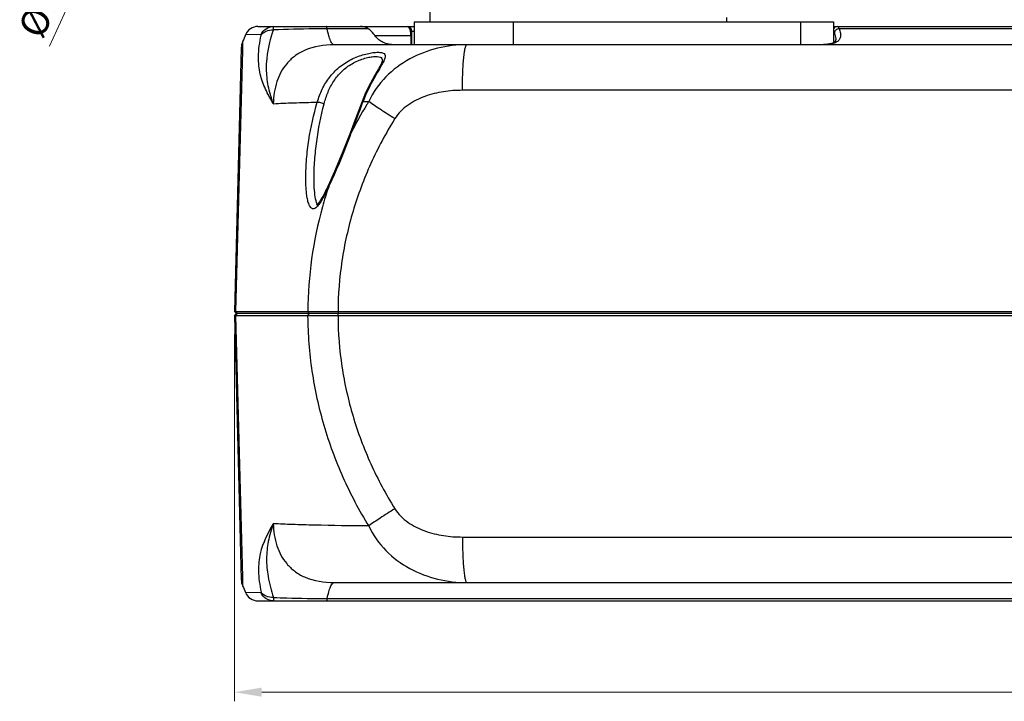
# Model space of a CAD drawing. Extents: x 164 to 910, y 169 to 627.
# Drawn here: x 387 to 495, y 408 to 483 of the extents above; entities that cross this region are included whole.
import ezdxf

# ---------------------------------------------------------------- set-up
doc = ezdxf.new("R2010")
doc.units = 0
doc.header["$LTSCALE"] = 6
doc.header["$MEASUREMENT"] = 0
doc.layers.get('0').update_dxf_attribs({"linetype": 'CONTINUOUS'})
doc.layers.add('2', color=2, linetype='CONTINUOUS', lineweight=13)
doc.styles.get("Standard").update_dxf_attribs({"font": 'romans.shx', "width": 0.8, "oblique": 5, "bigfont": 'chineset.shx'})

msp = doc.modelspace()

# ---------------------------------------------------------------- linework, layer by layer
at = {"color": 7, "linetype": 'Continuous'}
for p, q in [((431.89, 482.29), (431.89, 518.79)), ((430.14, 482.29), (430.14, 479.79)), ((430.14, 482.29), (476.14, 482.29)), ((441.01, 482.29), (441.01, 479.79)), ((464.39, 482.79), (464.39, 482.29)), ((472.51, 482.29), (472.51, 479.79)), ((476.14, 482.29), (476.14, 480)), ((413.33, 480.92), (411.61, 480.88)), ((412.99, 481.79), (430.14, 481.79)), ((424.25, 481.54), (420.58, 481.54)), ((425.09, 481.54), (424.25, 481.54)), ((429.89, 479.79), (429.89, 481.29)), ((429.89, 481.29), (430.14, 481.29)), ((476.14, 481.79), (578.72, 481.79)), ((523.93, 481.54), (476.76, 481.54)), ((411.3, 480.14), (411.28, 479.14)), ((427.97, 479.79), (421.36, 479.79)), ((504.02, 479.79), (421.36, 479.79)), ((425.83, 480.79), (429.89, 480.79)), ((429.78, 480.79), (429.78, 479.79)), ((476.39, 480.35), (476.39, 480.35)), ((411.15, 479.43), (410.4, 450.53)), ((411.28, 479.14), (410.52, 450.53)), ((424.8, 474.5), (424.41, 473.55)), ((533.52, 474.79), (435.42, 474.79)), ((424.53, 473.56), (424.51, 473.51)), ((424.53, 473.56), (424.83, 473.57)), ((424.83, 473.57), (425.14, 473.57)), ((419.14, 464.97), (419.14, 465.06)), ((420.51, 463.96), (420.41, 463.75)), ((420.77, 464.27), (420.75, 464.21)), ((410.4, 450.53), (410.64, 450.29)), ((410.4, 450.53), (410.52, 450.53)), ((410.4, 450.04), (410.64, 450.29)), ((410.4, 450.04), (411.15, 421.14)), ((410.43, 450.04), (410.4, 450.04)), ((410.52, 450.04), (410.43, 450.04)), ((410.52, 450.53), (410.75, 450.29)), ((410.52, 450.53), (410.63, 450.53)), ((410.52, 450.04), (410.75, 450.29)), ((410.63, 450.04), (410.52, 450.04)), ((410.52, 450.04), (411.28, 421.38)), ((410.63, 450.53), (410.73, 450.53)), ((410.73, 450.04), (410.63, 450.04)), ((602.64, 450.29), (410.64, 450.29)), ((410.73, 450.53), (413.15, 450.53)), ((413.15, 450.04), (410.73, 450.04)), ((413.15, 450.53), (413.29, 450.53)), ((413.29, 450.04), (413.15, 450.04)), ((413.29, 450.53), (415.36, 450.53)), ((415.36, 450.04), (413.29, 450.04)), ((415.36, 450.53), (415.7, 450.53)), ((415.7, 450.04), (415.36, 450.04)), ((415.7, 450.53), (418.44, 450.53)), ((418.44, 450.04), (415.7, 450.04)), ((418.44, 450.53), (418.64, 450.28)), ((418.44, 450.53), (418.62, 450.53)), ((418.44, 450.04), (418.64, 450.29)), ((418.62, 450.04), (418.44, 450.04)), ((418.62, 450.53), (419.1, 450.53)), ((419.1, 450.04), (418.62, 450.04)), ((419.1, 450.53), (421.77, 450.53)), ((421.77, 450.04), (419.1, 450.04)), ((421.77, 450.53), (421.8, 450.29)), ((421.77, 450.53), (533.95, 450.53)), ((421.77, 450.04), (421.8, 450.29)), ((533.95, 450.04), (421.77, 450.04)), ((435.42, 425.79), (533.52, 425.79)), ((411.28, 421.38), (411.3, 420.43)), ((421.36, 420.79), (532.46, 420.79)), ((413.33, 419.65), (411.61, 419.7)), ((412.99, 418.79), (578.72, 418.79)), ((420.58, 419.04), (523.93, 419.04))]:
    msp.add_line(p, q, dxfattribs=at)
for points in [[(476.39, 480.35), (476.38, 480.24), (476.28, 480.06), (475.93, 479.91), (475.25, 479.81), (474.43, 479.79)], [(426.64, 478.06), (426.63, 478), (426.49, 477.65), (426.21, 477.13), (425.81, 476.44), (425.33, 475.58), (424.8, 474.5)], [(424.41, 473.55), (424.05, 472.6), (423.52, 471.19), (423.09, 470.1)], [(423.09, 470.1), (422.29, 468.09), (421.39, 465.9), (420.68, 464.31)], [(419.36, 462.66), (419.31, 462.87), (419.27, 463.09), (419.23, 463.33), (419.21, 463.58), (419.18, 463.84), (419.17, 464.11), (419.15, 464.39), (419.14, 464.68), (419.14, 464.97)], [(420.41, 463.75), (420.31, 463.55), (420.2, 463.35), (420.1, 463.16), (420, 462.98), (419.9, 462.81), (419.8, 462.65)], [(420.68, 464.31), (420.61, 464.18), (420.51, 463.96)], [(419.53, 462.2), (419.47, 462.31), (419.41, 462.47), (419.36, 462.66)], [(419.8, 462.65), (419.7, 462.51), (419.6, 462.38), (419.51, 462.28), (419.43, 462.21), (419.4, 462.19)], [(419.54, 462.17), (419.56, 462.16), (419.53, 462.2)]]:
    msp.add_lwpolyline(points, dxfattribs=at)
for centre, radius, start, end in [((466.78, 457.28), 60, 156.8397, 157.6001), ((412.99, 480.29), 1.5, 90, 156.8397), ((429.39, 481.29), 0.5, 0, 90), ((427.3, 480.79), 2.48, 359.991, 3.3397), ((413.15, 479.38), 2, 157.5999, 178.4998), ((263.51, 533.24), 171.72, 338.419, 339.6453), ((464.88, 449.13), 46.65, 148.4108, 148.8904), ((464.66, 449.26), 46.4, 148.8867, 153.3396), ((463.38, 449.87), 44.99, 161.4032, 164.3521), ((461.88, 450.25), 43.43, 164.2979, 179.6295), ((413.15, 421.19), 2, 181.5002, 202.4001), ((466.78, 443.29), 60, 202.3999, 203.1603), ((412.99, 420.29), 1.5, 203.1603, 270)]:
    msp.add_arc(centre, radius, start, end, dxfattribs=at)
for points, knots in [([(414.67, 473.32), (414.59, 473.46), (414.44, 473.73), (414.14, 474.26), (413.81, 474.92), (413.47, 475.73), (413.22, 476.58), (413.07, 477.5), (413.01, 478.93), (413.17, 480.05), (413.34, 480.83)], [0, 0, 0, 0, 0.060063, 0.118612, 0.231882, 0.34249, 0.453849, 0.570345, 0.697103, 1, 1, 1, 1]), ([(413.33, 480.92), (413.44, 481.17), (413.82, 481.62), (414.39, 481.79), (414.66, 481.79)], [0, 0, 0, 0, 0.502027, 1, 1, 1, 1]), ([(413.34, 480.83), (413.34, 480.84), (413.34, 480.86), (413.35, 480.9), (413.34, 480.92), (413.33, 480.92)], [0, 0, 0, 0, 0.411111, 0.708395, 1, 1, 1, 1]), ([(413.34, 480.83), (413.46, 481.03), (413.89, 481.36), (414.41, 481.43), (414.68, 481.41)], [0, 0, 0, 0, 0.472591, 1, 1, 1, 1]), ([(414.67, 473.32), (414.61, 473.49), (414.5, 473.82), (414.31, 474.47), (414.11, 475.26), (413.97, 476.21), (413.85, 478.28), (414.24, 480.04), (414.68, 481.41)], [0, 0, 0, 0, 0.06442, 0.126915, 0.246534, 0.361326, 0.474583, 1, 1, 1, 1]), ([(414.68, 481.41), (414.68, 481.46), (414.69, 481.56), (414.69, 481.68), (414.68, 481.74), (414.67, 481.79), (414.66, 481.79)], [0, 0, 0, 0, 0.425067, 0.73634, 0.927013, 1, 1, 1, 1]), ([(420.58, 481.54), (420.09, 481.54), (418.12, 481.52), (416.16, 481.47), (414.68, 481.41)], [0, 0, 0, 0, 0.249454, 1, 1, 1, 1]), ([(420.58, 481.54), (420.57, 481.6), (420.55, 481.68), (420.51, 481.77), (420.48, 481.79), (420.47, 481.79)], [0, 0, 0, 0, 0.68702, 0.883177, 1, 1, 1, 1]), ([(421.36, 479.79), (421.28, 479.79), (421.16, 479.88), (421.04, 480.05), (420.9, 480.34), (420.74, 480.84), (420.63, 481.28), (420.58, 481.54)], [0, 0, 0, 0, 0.116597, 0.203131, 0.313053, 0.606926, 1, 1, 1, 1]), ([(425.09, 481.54), (425.03, 481.58), (424.77, 481.72), (424.47, 481.79), (424.25, 481.79)], [0, 0, 0, 0, 0.257935, 1, 1, 1, 1]), ([(425.83, 480.79), (425.79, 480.85), (425.58, 481.13), (425.33, 481.38), (425.09, 481.54)], [0, 0, 0, 0, 0.208561, 1, 1, 1, 1]), ([(429.66, 481.5), (429.65, 481.54), (429.59, 481.66), (429.48, 481.79), (429.39, 481.79)], [0, 0, 0, 0, 0.34285, 1, 1, 1, 1]), ([(429.74, 481.23), (429.74, 481.26), (429.72, 481.35), (429.69, 481.44), (429.66, 481.5)], [0, 0, 0, 0, 0.27229, 1, 1, 1, 1]), ([(429.78, 480.93), (429.78, 480.96), (429.77, 481.06), (429.76, 481.16), (429.74, 481.23)], [0, 0, 0, 0, 0.260232, 1, 1, 1, 1]), ([(476.14, 481.26), (476.15, 481.26), (476.2, 481.21), (476.23, 481.15), (476.24, 481.1)], [0, 0, 0, 0, 0.200262, 1, 1, 1, 1]), ([(476.76, 481.54), (476.64, 481.53), (476.39, 481.44), (476.25, 481.21), (476.24, 481.1)], [0, 0, 0, 0, 0.517865, 1, 1, 1, 1]), ([(476.24, 481.1), (476.26, 481.03), (476.34, 480.79), (476.39, 480.54), (476.39, 480.35)], [0, 0, 0, 0, 0.279334, 1, 1, 1, 1]), ([(476.76, 481.54), (476.82, 481.38), (476.91, 481.09), (476.93, 480.66), (476.79, 480.3), (476.6, 480.15), (476.49, 480.09)], [0, 0, 0, 0, 0.309081, 0.559806, 0.775035, 1, 1, 1, 1]), ([(476.56, 481.79), (476.58, 481.79), (476.64, 481.77), (476.71, 481.68), (476.75, 481.59), (476.76, 481.54)], [0, 0, 0, 0, 0.181808, 0.518577, 1, 1, 1, 1]), ([(421.36, 479.79), (420.25, 479.79), (418.67, 479.55), (416.99, 478.58), (416.12, 477.75), (415.48, 476.79), (414.86, 475.35), (414.69, 474.14), (414.67, 473.32)], [0, 0, 0, 0, 0.316202, 0.439781, 0.550846, 0.657888, 0.766366, 1, 1, 1, 1]), ([(435.91, 479.79), (434.83, 479.79), (432.66, 479.53), (429.58, 478.36), (426.91, 476.39), (425.61, 474.56), (425.14, 473.57)], [0, 0, 0, 0, 0.247588, 0.496796, 0.7477, 1, 1, 1, 1]), ([(427.97, 479.79), (427.55, 479.79), (426.92, 479.88), (426.22, 480.32), (425.95, 480.62), (425.83, 480.79)], [0, 0, 0, 0, 0.514378, 0.753394, 1, 1, 1, 1]), ([(435.42, 474.79), (435.42, 475.42), (435.44, 476.35), (435.5, 477.53), (435.56, 478.28), (435.63, 478.89), (435.7, 479.31), (435.76, 479.56), (435.81, 479.68), (435.85, 479.76), (435.9, 479.79), (435.91, 479.79)], [0, 0, 0, 0, 0.377141, 0.547674, 0.697471, 0.820866, 0.913421, 0.947202, 0.972426, 0.989426, 1, 1, 1, 1]), ([(476.49, 480.09), (476.38, 480.02), (476.1, 479.92), (475.41, 479.8), (474.84, 479.79), (474.43, 479.79)], [0, 0, 0, 0, 0.186427, 0.414678, 1, 1, 1, 1]), ([(419.5, 473.49), (419.64, 473.98), (419.99, 474.93), (420.79, 476.24), (421.87, 477.37), (422.98, 478.08), (423.93, 478.5), (424.63, 478.73), (425.28, 478.88), (425.86, 478.96), (426.28, 478.97), (426.55, 478.93), (426.74, 478.88), (426.93, 478.75), (426.95, 478.58), (426.95, 478.5)], [0, 0, 0, 0, 0.148001, 0.295835, 0.446664, 0.600878, 0.677081, 0.749816, 0.816289, 0.873652, 0.919591, 0.937937, 0.953281, 0.977033, 1, 1, 1, 1]), ([(420.24, 473.31), (420.36, 473.74), (420.64, 474.61), (421.27, 475.83), (422.16, 476.91), (423.09, 477.61), (423.92, 478.03), (424.53, 478.26), (425.11, 478.42), (425.62, 478.5), (426.05, 478.51), (426.37, 478.46), (426.6, 478.31), (426.64, 478.14), (426.64, 478.07)], [0, 0, 0, 0, 0.147884, 0.295471, 0.44537, 0.598214, 0.673769, 0.745901, 0.81185, 0.868944, 0.91512, 0.94963, 0.975012, 1, 1, 1, 1]), ([(426.59, 477.61), (426.44, 477.33), (426.08, 476.74), (425.33, 475.42), (424.81, 474.34), (424.53, 473.56)], [0, 0, 0, 0, 0.211692, 0.457971, 1, 1, 1, 1]), ([(426.95, 478.5), (426.94, 478.37), (426.83, 478.06), (426.68, 477.78), (426.59, 477.61)], [0, 0, 0, 0, 0.417569, 1, 1, 1, 1]), ([(435.42, 474.79), (434.73, 474.79), (433.33, 474.69), (431.29, 474.19), (429.4, 473.27), (428.37, 472.27), (428, 471.68)], [0, 0, 0, 0, 0.250331, 0.500474, 0.750429, 1, 1, 1, 1]), ([(414.67, 473.32), (415.41, 473.37), (417.02, 473.43), (418.62, 473.47), (419.5, 473.49)], [0, 0, 0, 0, 0.457665, 1, 1, 1, 1]), ([(418.24, 465.19), (418.24, 465.87), (418.3, 467.26), (418.64, 470.05), (419.1, 472.12), (419.5, 473.49)], [0, 0, 0, 0, 0.244657, 0.493457, 1, 1, 1, 1]), ([(419.14, 465.06), (419.14, 465.75), (419.2, 467.12), (419.49, 469.88), (419.9, 471.95), (420.24, 473.31)], [0, 0, 0, 0, 0.245776, 0.494854, 1, 1, 1, 1]), ([(419.5, 473.49), (419.55, 473.5), (419.67, 473.49), (419.93, 473.44), (420.12, 473.37), (420.24, 473.31)], [0, 0, 0, 0, 0.2028, 0.469105, 1, 1, 1, 1]), ([(424.53, 473.56), (424.5, 473.57), (424.46, 473.57), (424.42, 473.56), (424.41, 473.55)], [0, 0, 0, 0, 0.672809, 1, 1, 1, 1]), ([(428, 471.68), (427.46, 472.01), (426.5, 472.63), (425.55, 473.27), (425.14, 473.57)], [0, 0, 0, 0, 0.556431, 1, 1, 1, 1]), ([(428, 471.68), (427.02, 470.1), (425.26, 466.81), (423.3, 461.57), (422.07, 456.11), (421.78, 452.39), (421.77, 450.53)], [0, 0, 0, 0, 0.249792, 0.499735, 0.749823, 1, 1, 1, 1]), ([(423.19, 470.08), (422.82, 469.1), (422.06, 467.14), (421.22, 465.21), (420.77, 464.27)], [0, 0, 0, 0, 0.501762, 1, 1, 1, 1]), ([(423.19, 470.08), (423.18, 470.09), (423.16, 470.09), (423.12, 470.1), (423.11, 470.1), (423.09, 470.1), (423.09, 470.1)], [0, 0, 0, 0, 0.416985, 0.727517, 0.922475, 1, 1, 1, 1]), ([(419.51, 462.07), (419.45, 462.01), (419.34, 461.89), (419.16, 461.8), (419.02, 461.78), (418.89, 461.82), (418.76, 461.94), (418.64, 462.13), (418.55, 462.36), (418.47, 462.61), (418.39, 462.96), (418.32, 463.43), (418.27, 464.01), (418.24, 464.59), (418.24, 464.99), (418.24, 465.19)], [0, 0, 0, 0, 0.061827, 0.11478, 0.138066, 0.160611, 0.20799, 0.261815, 0.320672, 0.382941, 0.447521, 0.581159, 0.718604, 0.858459, 1, 1, 1, 1]), ([(420.75, 464.21), (420.59, 463.89), (420.29, 463.26), (419.94, 462.64), (419.74, 462.36)], [0, 0, 0, 0, 0.509693, 1, 1, 1, 1]), ([(420.75, 464.21), (420.72, 464.23), (420.7, 464.25), (420.67, 464.3), (420.68, 464.31)], [0, 0, 0, 0, 0.666838, 1, 1, 1, 1]), ([(419.74, 462.36), (419.73, 462.33), (419.65, 462.23), (419.58, 462.14), (419.51, 462.07)], [0, 0, 0, 0, 0.256759, 1, 1, 1, 1]), ([(418.44, 450.04), (418.46, 448.02), (418.77, 443.97), (420.08, 438.02), (422.18, 432.31), (424.08, 428.72), (425.14, 427)], [0, 0, 0, 0, 0.250193, 0.500291, 0.750235, 1, 1, 1, 1]), ([(421.77, 450.04), (421.78, 448.18), (422.07, 444.46), (423.3, 439), (425.26, 433.76), (427.02, 430.47), (428, 428.89)], [0, 0, 0, 0, 0.250178, 0.500266, 0.750209, 1, 1, 1, 1]), ([(428, 428.89), (427.46, 428.56), (426.5, 427.94), (425.55, 427.3), (425.14, 427)], [0, 0, 0, 0, 0.556436, 1, 1, 1, 1]), ([(428, 428.89), (428.37, 428.3), (429.4, 427.3), (431.29, 426.38), (433.33, 425.88), (434.73, 425.79), (435.42, 425.79)], [0, 0, 0, 0, 0.249571, 0.499526, 0.749669, 1, 1, 1, 1]), ([(414.67, 427.25), (414.07, 426.23), (413.21, 424.57), (412.96, 421.94), (413.17, 420.52), (413.34, 419.74)], [0, 0, 0, 0, 0.453058, 0.696394, 1, 1, 1, 1]), ([(414.67, 427.25), (414.44, 426.61), (414.08, 425.35), (413.86, 423.39), (414.07, 421.32), (414.44, 419.91), (414.68, 419.16)], [0, 0, 0, 0, 0.246039, 0.473529, 0.712133, 1, 1, 1, 1]), ([(425.14, 427), (423.15, 427.02), (420.36, 427.05), (416.87, 427.15), (415.36, 427.21), (414.67, 427.25)], [0, 0, 0, 0, 0.568358, 0.801611, 1, 1, 1, 1]), ([(414.67, 427.25), (414.69, 426.43), (414.86, 425.23), (415.48, 423.78), (416.12, 422.83), (416.99, 422), (418.67, 421.02), (420.25, 420.79), (421.36, 420.79)], [0, 0, 0, 0, 0.233667, 0.342145, 0.449139, 0.560142, 0.683668, 1, 1, 1, 1]), ([(425.14, 427), (425.61, 426.01), (426.91, 424.18), (429.58, 422.21), (432.66, 421.04), (434.83, 420.79), (435.91, 420.79)], [0, 0, 0, 0, 0.2523, 0.503204, 0.752412, 1, 1, 1, 1]), ([(435.42, 425.79), (435.42, 425.15), (435.44, 424.22), (435.5, 423.04), (435.56, 422.29), (435.63, 421.68), (435.7, 421.26), (435.76, 421.01), (435.81, 420.89), (435.85, 420.81), (435.9, 420.79), (435.91, 420.79)], [0, 0, 0, 0, 0.377141, 0.547674, 0.697471, 0.820866, 0.913421, 0.947202, 0.972426, 0.989426, 1, 1, 1, 1]), ([(420.58, 419.04), (420.63, 419.29), (420.74, 419.73), (420.9, 420.23), (421.04, 420.52), (421.16, 420.69), (421.28, 420.79), (421.36, 420.79)], [0, 0, 0, 0, 0.393074, 0.686947, 0.796869, 0.883403, 1, 1, 1, 1]), ([(413.34, 419.74), (413.34, 419.73), (413.34, 419.71), (413.35, 419.68), (413.34, 419.65), (413.33, 419.65)], [0, 0, 0, 0, 0.410442, 0.708479, 1, 1, 1, 1]), ([(414.66, 418.79), (414.39, 418.79), (413.82, 418.95), (413.44, 419.4), (413.33, 419.65)], [0, 0, 0, 0, 0.497973, 1, 1, 1, 1]), ([(414.68, 419.16), (414.41, 419.14), (413.89, 419.21), (413.46, 419.54), (413.34, 419.74)], [0, 0, 0, 0, 0.5274, 1, 1, 1, 1]), ([(414.68, 419.16), (414.68, 419.11), (414.69, 419.02), (414.69, 418.89), (414.68, 418.83), (414.67, 418.79), (414.66, 418.79)], [0, 0, 0, 0, 0.424453, 0.736263, 0.926952, 1, 1, 1, 1]), ([(414.68, 419.16), (415.17, 419.14), (417.14, 419.07), (419.11, 419.04), (420.58, 419.04)], [0, 0, 0, 0, 0.250294, 1, 1, 1, 1]), ([(420.58, 419.04), (420.57, 418.97), (420.55, 418.89), (420.51, 418.81), (420.48, 418.79), (420.47, 418.79)], [0, 0, 0, 0, 0.687051, 0.883218, 1, 1, 1, 1])]:
    msp.add_open_spline(points, degree=3, knots=knots, dxfattribs=at)
for points in [[(476.32, 481.72), (476.24, 481.67), (476.18, 481.61), (476.14, 481.53)], [(476.56, 481.79), (476.47, 481.79), (476.39, 481.76), (476.32, 481.72)]]:
    msp.add_open_spline(points, degree=3, dxfattribs=at)
at = {"layer": '2', "ltscale": 6}
for p, q in [((390.1, 479.64), (397.2, 495.07)), ((410.4, 448.04), (410.4, 407.77)), ((413.4, 408.77), (599.88, 408.77))]:
    msp.add_line(p, q, dxfattribs=at)
msp.add_solid([(413.4, 409.27), (413.4, 408.27), (410.4, 408.77)], dxfattribs=at)

# ---------------------------------------------------------------- texts
at = {"layer": '2', "ltscale": 6, "insert": (389.51, 484.34), "char_height": 3, "attachment_point": 5, "rotation": 65.2697}
msp.add_mtext('\\A1;%%c12', dxfattribs=at)

doc.saveas('drawing.dxf')
